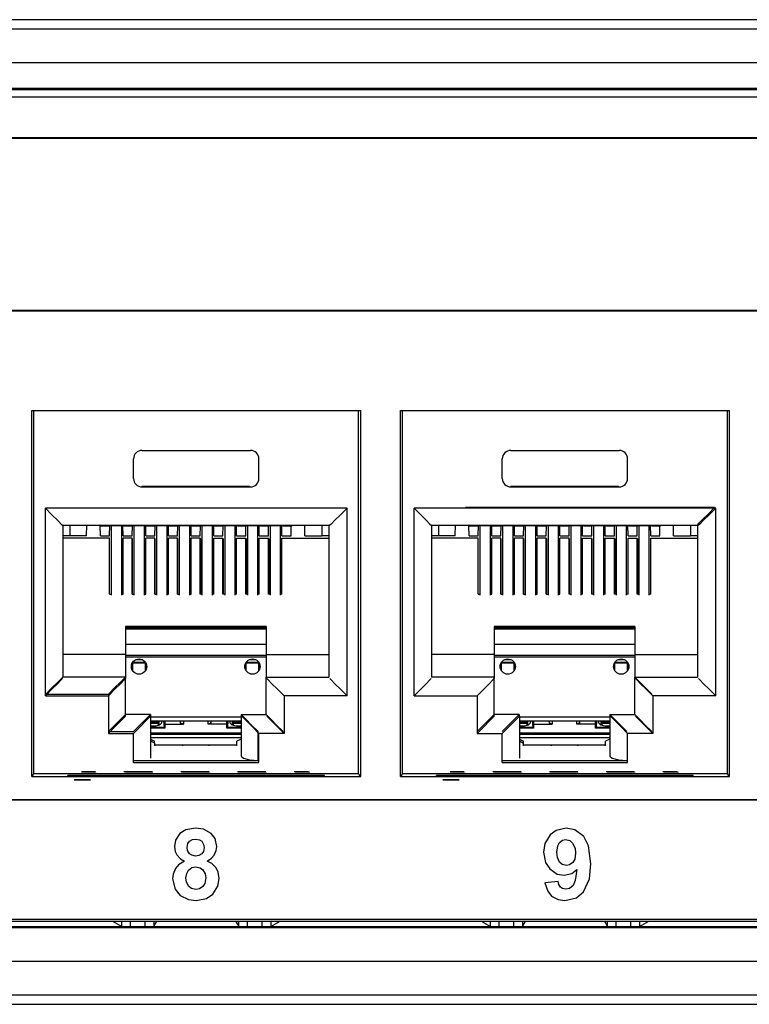
# Paper-space layout 'SH2' of a CAD drawing. Units: inches. Extents: x 6.1 to 25.1, y 9.5 to 15.6.
# Drawn here: x 12.3 to 13.5, y 9.5 to 11.2 of the extents above; entities that cross this region are included whole.
import ezdxf

# ---------------------------------------------------------------- set-up
doc = ezdxf.new("R2010")
doc.units = ezdxf.units.IN
doc.header["$MEASUREMENT"] = 0
doc.layers.add('1', color=7, linetype='CONTINUOUS')

psp = doc.layouts.new('SH2')

# ---------------------------------------------------------------- linework, layer by layer
at = {"layer": '1', "color": 18, "linetype": 'Continuous'}
for p, q in [((23.740244, 11.24507), (7.394286, 11.24507)), ((6.962735, 11.229166), (24.171795, 11.229166)), ((24.155718, 11.169175), (6.978812, 11.169175)), ((23.660849, 11.123695), (7.473682, 11.123695)), ((11.875154, 11.122096), (14.198229, 11.122096)), ((23.647425, 11.108631), (7.485418, 11.108631)), ((11.649419, 11.037411), (15.425111, 11.037411)), ((11.70024, 11.036294), (15.37429, 11.036294)), ((15.425111, 10.731176), (11.649419, 10.731176)), ((15.37429, 10.732293), (11.70024, 10.732293)), ((12.272265, 9.910976), (12.272265, 10.555976)), ((12.272265, 10.555976), (12.852265, 10.555976)), ((12.275957, 9.916262), (12.275957, 10.555976)), ((12.848573, 9.916262), (12.848573, 10.555976)), ((12.852265, 9.910976), (12.852265, 10.555976)), ((12.922265, 9.910976), (12.922265, 10.555976)), ((12.922265, 10.555976), (13.502265, 10.555976)), ((12.925958, 9.916262), (12.925958, 10.555976)), ((13.498573, 9.916262), (13.498573, 10.555976)), ((13.502265, 9.910976), (13.502265, 10.555976)), ((12.46679, 10.485626), (12.657741, 10.485626)), ((13.11679, 10.485626), (13.30774, 10.485626)), ((12.451715, 10.436381), (12.451715, 10.470551)), ((12.672815, 10.436381), (12.672815, 10.470551)), ((13.101715, 10.436381), (13.101715, 10.470551)), ((13.322815, 10.436381), (13.322815, 10.470551)), ((12.466431, 10.4224), (12.656431, 10.4224)), ((12.46679, 10.421306), (12.657741, 10.421306)), ((13.116431, 10.4224), (13.306431, 10.4224)), ((13.11679, 10.421306), (13.30774, 10.421306)), ((12.296443, 10.383727), (12.307981, 10.372189)), ((12.296443, 10.053082), (12.296443, 10.383727)), ((12.828088, 10.383727), (12.296443, 10.383727)), ((12.828088, 10.383727), (12.81655, 10.372189)), ((12.828088, 10.053082), (12.828088, 10.383727)), ((12.946443, 10.383727), (12.95798, 10.372189)), ((12.946443, 10.053082), (12.946443, 10.383727)), ((13.478087, 10.383727), (12.946443, 10.383727)), ((13.475931, 10.385008), (13.036704, 10.385008)), ((13.475931, 10.385008), (13.464451, 10.373528)), ((13.478087, 10.383727), (13.46655, 10.372189)), ((13.478087, 10.053082), (13.478087, 10.383727)), ((12.307981, 10.372189), (12.317762, 10.362408)), ((12.81655, 10.372189), (12.806768, 10.362408)), ((12.95798, 10.372189), (12.967762, 10.362408)), ((13.464451, 10.373528), (13.454718, 10.363794)), ((13.46655, 10.372189), (13.456768, 10.362408)), ((12.317762, 10.362408), (12.324298, 10.355872)), ((12.324298, 10.355872), (12.326592, 10.353577)), ((12.326592, 10.353577), (12.797937, 10.353577)), ((12.326931, 10.353575), (12.326931, 10.086008)), ((12.339186, 10.353577), (12.339186, 10.334862)), ((12.368979, 10.334862), (12.369307, 10.353577)), ((12.394186, 10.352694), (12.39242, 10.353577)), ((12.393431, 10.334862), (12.39311, 10.353231)), ((12.394186, 10.352694), (12.408744, 10.352694)), ((12.408744, 10.352694), (12.409573, 10.353108)), ((12.409429, 10.334862), (12.409747, 10.353108)), ((12.409573, 10.353108), (12.433558, 10.353108)), ((12.41238, 10.353106), (12.41238, 10.230334)), ((12.430381, 10.353106), (12.430381, 10.230334)), ((12.433431, 10.334862), (12.433112, 10.353108)), ((12.434386, 10.352694), (12.433558, 10.353108)), ((12.434386, 10.352694), (12.448944, 10.352694)), ((12.448944, 10.352694), (12.449773, 10.353108)), ((12.449429, 10.334862), (12.449747, 10.353095)), ((12.449773, 10.353108), (12.473758, 10.353108)), ((12.452431, 10.353106), (12.452431, 10.230334)), ((12.470431, 10.353106), (12.470431, 10.230334)), ((12.473431, 10.334862), (12.473112, 10.353108)), ((12.474586, 10.352694), (12.473758, 10.353108)), ((12.474586, 10.352694), (12.489144, 10.352694)), ((12.489144, 10.352694), (12.489973, 10.353108)), ((12.489429, 10.334862), (12.489745, 10.352994)), ((12.489973, 10.353108), (12.513957, 10.353108)), ((12.49238, 10.353106), (12.49238, 10.230334)), ((12.510381, 10.353106), (12.510381, 10.230334)), ((12.513431, 10.334862), (12.513112, 10.353108)), ((12.514787, 10.352694), (12.513957, 10.353108)), ((12.514787, 10.352694), (12.529345, 10.352694)), ((12.529345, 10.352694), (12.530173, 10.353108)), ((12.529428, 10.334862), (12.529743, 10.352894)), ((12.530173, 10.353108), (12.554157, 10.353108)), ((12.532431, 10.353106), (12.532431, 10.230334)), ((12.550431, 10.353106), (12.550431, 10.230334)), ((12.553431, 10.334862), (12.553112, 10.353108)), ((12.554986, 10.352694), (12.554157, 10.353108)), ((12.554986, 10.352694), (12.569544, 10.352694)), ((12.569428, 10.334862), (12.569742, 10.352793)), ((12.569544, 10.352694), (12.570373, 10.353108)), ((12.570373, 10.353108), (12.594357, 10.353108)), ((12.572381, 10.353106), (12.572381, 10.230334)), ((12.590381, 10.353106), (12.590381, 10.230334)), ((12.593431, 10.334862), (12.593112, 10.353108)), ((12.595186, 10.352694), (12.594357, 10.353108)), ((12.595186, 10.352694), (12.609744, 10.352694)), ((12.609428, 10.334862), (12.60974, 10.352694)), ((12.609744, 10.352694), (12.610573, 10.353108)), ((12.610573, 10.353108), (12.634558, 10.353108)), ((12.612431, 10.353106), (12.612431, 10.230334)), ((12.630431, 10.353106), (12.630431, 10.230334)), ((12.63343, 10.334862), (12.633113, 10.353108)), ((12.635386, 10.352694), (12.634558, 10.353108)), ((12.635386, 10.352694), (12.649944, 10.352694)), ((12.649428, 10.334862), (12.64974, 10.352694)), ((12.649944, 10.352694), (12.650773, 10.353108)), ((12.650773, 10.353108), (12.674757, 10.353108)), ((12.652431, 10.353106), (12.652431, 10.230334)), ((12.670431, 10.353106), (12.670431, 10.230334)), ((12.673431, 10.334862), (12.673113, 10.353108)), ((12.675587, 10.352694), (12.674757, 10.353108)), ((12.675587, 10.352694), (12.690145, 10.352694)), ((12.689429, 10.334862), (12.68974, 10.352694)), ((12.690145, 10.352694), (12.690973, 10.353108)), ((12.690973, 10.353108), (12.714957, 10.353108)), ((12.69243, 10.353106), (12.69243, 10.230334)), ((12.710431, 10.353106), (12.710431, 10.230334)), ((12.713431, 10.334862), (12.713113, 10.353108)), ((12.715786, 10.352694), (12.714957, 10.353108)), ((12.715786, 10.352694), (12.730344, 10.352694)), ((12.729429, 10.334862), (12.72974, 10.352694)), ((12.730344, 10.352694), (12.73211, 10.353577)), ((12.753882, 10.334862), (12.753555, 10.353577)), ((12.783676, 10.353577), (12.783676, 10.334862)), ((12.795931, 10.353575), (12.795931, 10.086008)), ((12.800233, 10.355872), (12.797937, 10.353577)), ((12.806768, 10.362408), (12.800233, 10.355872)), ((12.967762, 10.362408), (12.974298, 10.355872)), ((12.974298, 10.355872), (12.976593, 10.353577)), ((12.976593, 10.353577), (13.447938, 10.353577)), ((12.976931, 10.353575), (12.976931, 10.086008)), ((12.989185, 10.353577), (12.989185, 10.334862)), ((13.01898, 10.334862), (13.019306, 10.353577)), ((13.044187, 10.352694), (13.04242, 10.353577)), ((13.043431, 10.334862), (13.04311, 10.353231)), ((13.044187, 10.352694), (13.058744, 10.352694)), ((13.058744, 10.352694), (13.059573, 10.353108)), ((13.059429, 10.334862), (13.059748, 10.353108)), ((13.059573, 10.353108), (13.083557, 10.353108)), ((13.062381, 10.353106), (13.062381, 10.230334)), ((13.08038, 10.353106), (13.08038, 10.230334)), ((13.083431, 10.334862), (13.083113, 10.353108)), ((13.084386, 10.352694), (13.083557, 10.353108)), ((13.084386, 10.352694), (13.098944, 10.352694)), ((13.098944, 10.352694), (13.099773, 10.353108)), ((13.099429, 10.334862), (13.099747, 10.353095)), ((13.099773, 10.353108), (13.123757, 10.353108)), ((13.102431, 10.353106), (13.102431, 10.230334)), ((13.120431, 10.353106), (13.120431, 10.230334)), ((13.123431, 10.334862), (13.123113, 10.353108)), ((13.124586, 10.352694), (13.123757, 10.353108)), ((13.124586, 10.352694), (13.139144, 10.352694)), ((13.139144, 10.352694), (13.139973, 10.353108)), ((13.139429, 10.334862), (13.139746, 10.352994)), ((13.139973, 10.353108), (13.163958, 10.353108)), ((13.142381, 10.353106), (13.142381, 10.230334)), ((13.16038, 10.353106), (13.16038, 10.230334)), ((13.163431, 10.334862), (13.163113, 10.353108)), ((13.164786, 10.352694), (13.163958, 10.353108)), ((13.164786, 10.352694), (13.179344, 10.352694)), ((13.179344, 10.352694), (13.180173, 10.353108)), ((13.179429, 10.334862), (13.179744, 10.352894)), ((13.180173, 10.353108), (13.204158, 10.353108)), ((13.182431, 10.353106), (13.182431, 10.230334)), ((13.200431, 10.353106), (13.200431, 10.230334)), ((13.203431, 10.334862), (13.203113, 10.353108)), ((13.204987, 10.352694), (13.204158, 10.353108)), ((13.204987, 10.352694), (13.219544, 10.352694)), ((13.219429, 10.334862), (13.219742, 10.352793)), ((13.219544, 10.352694), (13.220373, 10.353108)), ((13.220373, 10.353108), (13.244357, 10.353108)), ((13.222381, 10.353106), (13.222381, 10.230334)), ((13.24038, 10.353106), (13.24038, 10.230334)), ((13.243431, 10.334862), (13.243113, 10.353108)), ((13.245186, 10.352694), (13.244357, 10.353108)), ((13.245186, 10.352694), (13.259744, 10.352694)), ((13.259429, 10.334862), (13.25974, 10.352694)), ((13.259744, 10.352694), (13.260573, 10.353108)), ((13.260573, 10.353108), (13.284557, 10.353108)), ((13.262431, 10.353106), (13.262431, 10.230334)), ((13.280431, 10.353106), (13.280431, 10.230334)), ((13.283431, 10.334862), (13.283113, 10.353108)), ((13.285386, 10.352694), (13.284557, 10.353108)), ((13.285386, 10.352694), (13.299944, 10.352694)), ((13.299429, 10.334862), (13.29974, 10.352694)), ((13.299944, 10.352694), (13.300773, 10.353108)), ((13.300773, 10.353108), (13.324758, 10.353108)), ((13.302431, 10.353106), (13.302431, 10.230334)), ((13.320431, 10.353106), (13.320431, 10.230334)), ((13.323431, 10.334862), (13.323112, 10.353108)), ((13.325586, 10.352694), (13.324758, 10.353108)), ((13.325586, 10.352694), (13.340144, 10.352694)), ((13.339429, 10.334862), (13.33974, 10.352694)), ((13.340144, 10.352694), (13.340973, 10.353108)), ((13.340973, 10.353108), (13.364958, 10.353108)), ((13.342431, 10.353106), (13.342431, 10.230334)), ((13.360431, 10.353106), (13.360431, 10.230334)), ((13.363431, 10.334862), (13.363112, 10.353108)), ((13.365787, 10.352694), (13.364958, 10.353108)), ((13.365787, 10.352694), (13.380344, 10.352694)), ((13.379429, 10.334862), (13.37974, 10.352694)), ((13.380344, 10.352694), (13.382111, 10.353577)), ((13.403882, 10.334862), (13.403556, 10.353577)), ((13.433677, 10.353577), (13.433677, 10.334862)), ((13.448215, 10.357291), (13.44593, 10.355008)), ((13.44593, 10.353575), (13.44593, 10.086008)), ((13.450233, 10.355872), (13.447938, 10.353577)), ((13.454718, 10.363794), (13.448215, 10.357291)), ((13.456768, 10.362408), (13.450233, 10.355872)), ((12.339186, 10.334862), (12.326931, 10.334862)), ((12.409431, 10.331103), (12.326931, 10.331103)), ((12.368979, 10.334862), (12.339186, 10.334862)), ((12.393431, 10.334862), (12.409429, 10.334862)), ((12.409431, 10.232376), (12.409431, 10.331103)), ((12.409505, 10.329553), (12.409431, 10.329553)), ((12.409505, 10.232377), (12.409505, 10.329553)), ((12.433431, 10.334862), (12.449429, 10.334862)), ((12.433431, 10.232376), (12.433431, 10.331103)), ((12.449431, 10.331103), (12.433431, 10.331103)), ((12.449705, 10.329553), (12.44943, 10.329553)), ((12.449431, 10.232376), (12.449431, 10.331103)), ((12.449705, 10.232377), (12.449705, 10.329553)), ((12.473431, 10.334862), (12.489429, 10.334862)), ((12.473431, 10.232376), (12.473431, 10.331103)), ((12.489431, 10.331103), (12.473431, 10.331103)), ((12.489905, 10.329553), (12.48943, 10.329553)), ((12.489431, 10.232376), (12.489431, 10.331103)), ((12.489905, 10.232377), (12.489905, 10.329553)), ((12.513431, 10.334862), (12.529428, 10.334862)), ((12.513431, 10.232376), (12.513431, 10.331103)), ((12.529431, 10.331103), (12.513431, 10.331103)), ((12.530106, 10.329553), (12.52943, 10.329553)), ((12.529431, 10.232376), (12.529431, 10.331103)), ((12.530106, 10.232377), (12.530106, 10.329553)), ((12.553431, 10.334862), (12.569428, 10.334862)), ((12.553431, 10.232376), (12.553431, 10.331103)), ((12.569431, 10.331103), (12.553431, 10.331103)), ((12.569431, 10.232376), (12.569431, 10.331103)), ((12.570305, 10.329553), (12.569431, 10.329553)), ((12.570305, 10.232377), (12.570305, 10.329553)), ((12.593431, 10.334862), (12.609428, 10.334862)), ((12.593431, 10.331103), (12.609431, 10.331103)), ((12.593431, 10.232376), (12.593431, 10.331103)), ((12.609431, 10.232376), (12.609431, 10.331103)), ((12.609431, 10.329553), (12.610505, 10.329553)), ((12.610505, 10.232377), (12.610505, 10.329553)), ((12.63343, 10.334862), (12.649428, 10.334862)), ((12.63343, 10.331103), (12.649431, 10.331103)), ((12.63343, 10.232376), (12.63343, 10.331103)), ((12.649431, 10.232376), (12.649431, 10.331103)), ((12.649431, 10.329553), (12.650705, 10.329553)), ((12.650705, 10.232377), (12.650705, 10.329553)), ((12.673431, 10.334862), (12.689429, 10.334862)), ((12.673431, 10.331103), (12.689431, 10.331103)), ((12.673431, 10.232376), (12.673431, 10.331103)), ((12.689431, 10.232376), (12.689431, 10.331103)), ((12.689431, 10.329553), (12.690906, 10.329553)), ((12.690906, 10.232377), (12.690906, 10.329553)), ((12.713431, 10.334862), (12.729429, 10.334862)), ((12.713431, 10.331103), (12.795931, 10.331103)), ((12.713431, 10.232376), (12.713431, 10.331103)), ((12.753882, 10.334862), (12.783676, 10.334862)), ((12.795931, 10.334862), (12.783676, 10.334862)), ((13.059431, 10.331103), (12.976931, 10.331103)), ((12.989185, 10.334862), (12.976932, 10.334862)), ((13.01898, 10.334862), (12.989185, 10.334862)), ((13.043431, 10.334862), (13.059429, 10.334862)), ((13.059505, 10.329553), (13.05943, 10.329553)), ((13.059431, 10.232376), (13.059431, 10.331103)), ((13.059505, 10.232377), (13.059505, 10.329553)), ((13.083431, 10.334862), (13.099429, 10.334862)), ((13.083431, 10.232376), (13.083431, 10.331103)), ((13.099431, 10.331103), (13.083431, 10.331103)), ((13.099431, 10.232376), (13.099431, 10.331103)), ((13.099705, 10.329553), (13.099431, 10.329553)), ((13.099705, 10.232377), (13.099705, 10.329553)), ((13.123431, 10.334862), (13.139429, 10.334862)), ((13.123431, 10.232376), (13.123431, 10.331103)), ((13.139431, 10.331103), (13.123431, 10.331103)), ((13.139431, 10.232376), (13.139431, 10.331103)), ((13.139905, 10.329553), (13.139431, 10.329553)), ((13.139905, 10.232377), (13.139905, 10.329553)), ((13.163431, 10.334862), (13.179429, 10.334862)), ((13.163431, 10.232376), (13.163431, 10.331103)), ((13.179431, 10.331103), (13.163431, 10.331103)), ((13.179431, 10.232376), (13.179431, 10.331103)), ((13.180105, 10.329553), (13.179431, 10.329553)), ((13.180105, 10.232377), (13.180105, 10.329553)), ((13.203431, 10.334862), (13.219429, 10.334862)), ((13.203431, 10.232376), (13.203431, 10.331103)), ((13.219431, 10.331103), (13.203431, 10.331103)), ((13.219431, 10.232376), (13.219431, 10.331103)), ((13.220305, 10.329553), (13.219431, 10.329553)), ((13.220305, 10.232377), (13.220305, 10.329553)), ((13.243431, 10.334862), (13.259429, 10.334862)), ((13.243431, 10.331103), (13.259431, 10.331103)), ((13.243431, 10.232376), (13.243431, 10.331103)), ((13.259431, 10.232376), (13.259431, 10.331103)), ((13.259431, 10.329553), (13.260505, 10.329553)), ((13.260505, 10.232377), (13.260505, 10.329553)), ((13.283431, 10.334862), (13.299429, 10.334862)), ((13.283431, 10.331103), (13.299431, 10.331103)), ((13.283431, 10.232376), (13.283431, 10.331103)), ((13.299431, 10.232376), (13.299431, 10.331103)), ((13.299431, 10.329553), (13.300705, 10.329553)), ((13.300705, 10.232377), (13.300705, 10.329553)), ((13.323431, 10.334862), (13.339429, 10.334862)), ((13.323431, 10.331103), (13.339431, 10.331103)), ((13.323431, 10.232376), (13.323431, 10.331103)), ((13.339431, 10.232376), (13.339431, 10.331103)), ((13.339431, 10.329553), (13.340905, 10.329553)), ((13.340905, 10.232377), (13.340905, 10.329553)), ((13.363431, 10.334862), (13.379429, 10.334862)), ((13.363431, 10.331103), (13.44593, 10.331103)), ((13.363431, 10.232376), (13.363431, 10.331103)), ((13.403882, 10.334862), (13.433677, 10.334862)), ((13.44593, 10.334862), (13.433677, 10.334862)), ((12.409431, 10.232376), (12.412381, 10.232376)), ((12.43038, 10.232376), (12.433431, 10.232376)), ((12.449431, 10.232376), (12.452431, 10.232376)), ((12.47043, 10.232376), (12.473431, 10.232376)), ((12.489431, 10.232376), (12.492381, 10.232376)), ((12.510381, 10.232376), (12.513431, 10.232376)), ((12.529431, 10.232376), (12.532431, 10.232376)), ((12.55043, 10.232376), (12.553431, 10.232376)), ((12.572381, 10.232376), (12.569431, 10.232376)), ((12.593431, 10.232376), (12.590381, 10.232376)), ((12.612432, 10.232376), (12.609431, 10.232376)), ((12.63343, 10.232376), (12.630431, 10.232376)), ((12.652431, 10.232376), (12.649431, 10.232376)), ((12.673431, 10.232376), (12.670431, 10.232376)), ((12.692431, 10.232376), (12.689431, 10.232376)), ((12.713431, 10.232376), (12.710431, 10.232376)), ((13.059431, 10.232376), (13.062381, 10.232376)), ((13.08038, 10.232376), (13.083431, 10.232376)), ((13.099431, 10.232376), (13.102431, 10.232376)), ((13.120431, 10.232376), (13.123431, 10.232376)), ((13.139431, 10.232376), (13.142381, 10.232376)), ((13.16038, 10.232376), (13.163431, 10.232376)), ((13.179431, 10.232376), (13.182431, 10.232376)), ((13.200431, 10.232376), (13.203431, 10.232376)), ((13.222381, 10.232376), (13.219431, 10.232376)), ((13.243431, 10.232376), (13.24038, 10.232376)), ((13.262431, 10.232376), (13.259431, 10.232376)), ((13.283431, 10.232376), (13.280431, 10.232376)), ((13.302431, 10.232376), (13.299431, 10.232376)), ((13.323431, 10.232376), (13.320431, 10.232376)), ((13.342431, 10.232376), (13.339431, 10.232376)), ((13.363431, 10.232376), (13.360431, 10.232376)), ((12.437431, 10.175255), (12.437431, 10.126008)), ((12.685431, 10.175255), (12.437431, 10.175255)), ((12.685431, 10.175255), (12.685431, 10.126008)), ((13.087431, 10.175255), (13.087431, 10.126008)), ((13.335431, 10.175255), (13.087431, 10.175255)), ((13.335431, 10.175255), (13.335431, 10.126008)), ((12.437645, 10.172925), (12.437645, 10.123432)), ((12.685429, 10.172925), (12.437645, 10.172925)), ((12.437645, 10.170937), (12.685429, 10.170937)), ((13.087646, 10.172925), (13.087646, 10.123432)), ((13.335428, 10.172925), (13.087646, 10.172925)), ((13.087646, 10.170937), (13.335428, 10.170937)), ((12.685431, 10.143391), (12.437648, 10.143391)), ((13.335431, 10.143391), (13.087648, 10.143391)), ((12.437431, 10.126008), (12.326931, 10.126008)), ((12.437645, 10.123432), (12.43743, 10.123432)), ((12.437431, 10.126008), (12.437431, 10.086008)), ((12.437645, 10.123432), (12.437645, 10.083232)), ((12.437645, 10.121897), (12.685429, 10.121897)), ((12.437648, 10.124481), (12.685431, 10.124481)), ((12.685431, 10.126008), (12.795931, 10.126008)), ((12.685431, 10.126008), (12.685431, 10.086008)), ((13.087431, 10.126008), (12.976931, 10.126008)), ((13.087646, 10.123432), (13.08743, 10.123432)), ((13.087431, 10.126008), (13.087431, 10.086008)), ((13.087646, 10.123432), (13.087646, 10.083232)), ((13.087646, 10.121897), (13.335428, 10.121897)), ((13.087648, 10.124481), (13.335431, 10.124481)), ((13.335431, 10.126008), (13.44593, 10.126008)), ((13.335431, 10.126008), (13.335431, 10.086008)), ((12.449431, 10.110757), (12.449431, 10.098389)), ((12.449718, 10.111285), (12.450228, 10.110776)), ((12.472855, 10.111766), (12.450007, 10.111766)), ((12.472634, 10.110776), (12.450228, 10.110776)), ((12.45027, 10.096977), (12.450228, 10.110776)), ((12.455636, 10.116765), (12.467226, 10.116765)), ((12.472591, 10.096977), (12.472634, 10.110776)), ((12.473144, 10.111285), (12.472634, 10.110776)), ((12.473431, 10.098389), (12.473431, 10.110757)), ((12.649431, 10.110757), (12.649431, 10.098389)), ((12.649718, 10.111285), (12.650228, 10.110776)), ((12.672854, 10.111766), (12.650007, 10.111766)), ((12.65027, 10.096977), (12.650228, 10.110776)), ((12.672634, 10.110776), (12.650228, 10.110776)), ((12.655636, 10.116765), (12.667226, 10.116765)), ((12.672592, 10.096977), (12.672634, 10.110776)), ((12.673143, 10.111285), (12.672634, 10.110776)), ((12.673431, 10.098389), (12.673431, 10.110757)), ((13.099431, 10.110757), (13.099431, 10.098389)), ((13.099718, 10.111285), (13.100227, 10.110776)), ((13.122854, 10.111766), (13.100007, 10.111766)), ((13.122634, 10.110776), (13.100227, 10.110776)), ((13.10027, 10.096977), (13.100227, 10.110776)), ((13.105637, 10.116765), (13.117226, 10.116765)), ((13.122592, 10.096977), (13.122634, 10.110776)), ((13.123144, 10.111285), (13.122634, 10.110776)), ((13.123431, 10.098389), (13.123431, 10.110757)), ((13.299431, 10.110757), (13.299431, 10.098389)), ((13.299718, 10.111285), (13.300227, 10.110776)), ((13.322855, 10.111766), (13.300007, 10.111766)), ((13.30027, 10.096977), (13.300227, 10.110776)), ((13.322635, 10.110776), (13.300227, 10.110776)), ((13.305636, 10.116765), (13.317225, 10.116765)), ((13.322592, 10.096977), (13.322635, 10.110776)), ((13.323144, 10.111285), (13.322635, 10.110776)), ((13.323431, 10.098389), (13.323431, 10.110757)), ((12.317762, 10.074401), (12.307981, 10.06462)), ((12.318144, 10.077221), (12.308412, 10.067489)), ((12.324298, 10.080936), (12.317762, 10.074401)), ((12.324647, 10.083724), (12.318144, 10.077221)), ((12.326592, 10.083232), (12.324298, 10.080936)), ((12.326931, 10.086008), (12.324647, 10.083724)), ((12.437431, 10.086008), (12.326931, 10.086008)), ((12.428644, 10.077221), (12.418911, 10.067489)), ((12.428815, 10.074401), (12.419033, 10.06462)), ((12.435147, 10.083724), (12.428644, 10.077221)), ((12.43535, 10.080936), (12.428815, 10.074401)), ((12.437431, 10.086008), (12.435147, 10.083724)), ((12.437645, 10.083232), (12.43535, 10.080936)), ((12.437431, 10.083232), (12.437431, 10.086008)), ((12.437645, 10.016902), (12.437645, 10.083232)), ((12.685431, 10.086008), (12.795931, 10.086008)), ((12.685431, 10.020008), (12.685431, 10.086008)), ((12.686885, 10.083232), (12.68918, 10.080936)), ((12.68918, 10.080936), (12.695716, 10.074401)), ((12.695716, 10.074401), (12.705498, 10.06462)), ((12.797937, 10.083232), (12.800233, 10.080936)), ((12.800233, 10.080936), (12.806768, 10.074401)), ((12.806768, 10.074401), (12.81655, 10.06462)), ((12.967762, 10.074401), (12.95798, 10.06462)), ((12.974298, 10.080936), (12.967762, 10.074401)), ((12.976593, 10.083232), (12.974298, 10.080936)), ((13.087431, 10.086008), (12.976931, 10.086008)), ((13.078815, 10.074401), (13.069033, 10.06462)), ((13.08535, 10.080936), (13.078815, 10.074401)), ((13.087646, 10.083232), (13.08535, 10.080936)), ((13.087431, 10.083232), (13.087431, 10.086008)), ((13.087646, 10.016902), (13.087646, 10.083232)), ((13.335431, 10.086008), (13.44593, 10.086008)), ((13.335431, 10.086008), (13.337714, 10.083724)), ((13.335431, 10.020008), (13.335431, 10.086008)), ((13.336885, 10.083232), (13.33918, 10.080936)), ((13.337714, 10.083724), (13.344217, 10.077221)), ((13.33918, 10.080936), (13.345716, 10.074401)), ((13.344217, 10.077221), (13.353951, 10.067489)), ((13.345716, 10.074401), (13.355497, 10.06462)), ((13.447938, 10.083232), (13.450233, 10.080936)), ((13.450233, 10.080936), (13.456768, 10.074401)), ((13.456768, 10.074401), (13.46655, 10.06462)), ((12.307981, 10.06462), (12.296443, 10.053082)), ((12.296443, 10.053082), (12.407495, 10.053082)), ((12.308412, 10.067489), (12.296931, 10.056008)), ((12.296931, 10.056008), (12.407431, 10.056008)), ((12.418911, 10.067489), (12.407431, 10.056008)), ((12.407431, 10.056008), (12.407431, 9.990008)), ((12.419033, 10.06462), (12.407495, 10.053082)), ((12.407495, 10.053082), (12.407495, 9.986752)), ((12.705498, 10.06462), (12.717035, 10.053082)), ((12.828088, 10.053082), (12.717035, 10.053082)), ((12.717035, 10.053082), (12.717035, 9.986752)), ((12.81655, 10.06462), (12.828088, 10.053082)), ((12.95798, 10.06462), (12.946443, 10.053082)), ((12.946443, 10.053082), (13.057495, 10.053082)), ((13.069033, 10.06462), (13.057495, 10.053082)), ((13.057495, 10.053082), (13.057495, 9.986752)), ((13.353951, 10.067489), (13.365431, 10.056008)), ((13.355497, 10.06462), (13.367035, 10.053082)), ((13.478087, 10.053082), (13.367035, 10.053082)), ((13.367035, 10.053082), (13.367035, 9.986752)), ((13.46655, 10.06462), (13.478087, 10.053082)), ((12.428644, 10.011221), (12.435147, 10.017724)), ((12.435147, 10.017724), (12.437431, 10.020008)), ((12.43535, 10.014606), (12.437645, 10.016902)), ((12.481431, 10.020008), (12.437646, 10.020008)), ((12.472644, 10.011221), (12.479147, 10.017724)), ((12.479147, 10.017724), (12.481431, 10.020008)), ((12.47957, 10.014606), (12.481865, 10.016902)), ((12.481431, 10.020008), (12.481431, 10.016902)), ((12.481865, 10.016902), (12.481865, 9.943316)), ((12.641431, 10.020008), (12.641431, 9.946788)), ((12.641431, 10.020008), (12.685431, 10.020008)), ((12.643715, 10.017724), (12.641431, 10.020008)), ((12.64496, 10.014606), (12.642665, 10.016902)), ((12.650218, 10.011221), (12.643715, 10.017724)), ((12.687715, 10.017724), (12.685431, 10.020008)), ((12.68918, 10.014606), (12.686885, 10.016902)), ((12.694218, 10.011221), (12.687715, 10.017724)), ((13.078644, 10.011221), (13.085147, 10.017724)), ((13.085147, 10.017724), (13.087431, 10.020008)), ((13.08535, 10.014606), (13.087646, 10.016902)), ((13.131431, 10.020008), (13.087646, 10.020008)), ((13.122644, 10.011221), (13.129148, 10.017724)), ((13.129148, 10.017724), (13.131431, 10.020008)), ((13.12957, 10.014606), (13.131866, 10.016902)), ((13.131431, 10.020008), (13.131431, 10.016902)), ((13.131866, 10.016902), (13.131866, 9.943316)), ((13.291431, 10.020008), (13.291431, 9.946788)), ((13.291431, 10.020008), (13.335431, 10.020008)), ((13.293715, 10.017724), (13.291431, 10.020008)), ((13.29496, 10.014606), (13.292665, 10.016902)), ((13.300218, 10.011221), (13.293715, 10.017724)), ((13.337714, 10.017724), (13.335431, 10.020008)), ((13.33918, 10.014606), (13.336885, 10.016902)), ((13.344217, 10.011221), (13.337714, 10.017724)), ((12.407431, 9.990008), (12.418911, 10.001489)), ((12.418911, 10.001489), (12.428644, 10.011221)), ((12.419033, 9.99829), (12.428815, 10.008071)), ((12.428815, 10.008071), (12.43535, 10.014606)), ((12.451431, 9.990008), (12.462912, 10.001489)), ((12.462912, 10.001489), (12.472644, 10.011221)), ((12.463253, 9.99829), (12.473035, 10.008071)), ((12.473035, 10.008071), (12.47957, 10.014606)), ((12.481865, 10.007141), (12.496409, 10.007141)), ((12.495656, 10.004128), (12.481865, 10.004128)), ((12.481865, 10.000015), (12.490815, 9.999995)), ((12.481868, 10.008902), (12.641423, 10.008902)), ((12.641423, 10.015198), (12.481874, 10.015198)), ((12.490815, 9.999995), (12.498095, 10.001758)), ((12.495594, 10.00087), (12.495656, 10.004128)), ((12.495656, 10.004128), (12.496409, 10.007141)), ((12.496409, 10.007141), (12.496455, 10.008902)), ((12.496493, 10.008901), (12.496493, 10.001139)), ((12.498095, 10.001758), (12.500931, 10.004631)), ((12.50104, 10.008902), (12.500931, 10.004631)), ((12.504707, 10.008902), (12.505622, 9.997079)), ((12.505622, 10.008902), (12.505622, 9.997079)), ((12.506791, 10.008902), (12.506931, 10.00306)), ((12.506931, 10.00306), (12.506931, 9.99577)), ((12.506931, 10.00306), (12.539747, 10.00306)), ((12.534748, 10.004848), (12.534554, 10.008902)), ((12.534748, 10.004848), (12.534748, 10.008902)), ((12.539747, 10.00306), (12.534748, 10.004848)), ((12.539747, 10.008902), (12.539747, 10.00306)), ((12.583115, 10.00306), (12.583115, 10.008902)), ((12.588114, 10.004848), (12.583115, 10.00306)), ((12.615931, 10.00306), (12.583115, 10.00306)), ((12.588114, 10.004848), (12.588307, 10.008902)), ((12.588114, 10.008902), (12.588114, 10.004848)), ((12.615931, 10.00306), (12.616071, 10.008902)), ((12.615931, 9.99577), (12.615931, 10.00306)), ((12.61724, 9.997079), (12.61724, 10.008902)), ((12.618155, 10.008902), (12.61724, 9.997079)), ((12.621931, 10.004631), (12.621821, 10.008902)), ((12.621931, 10.004631), (12.625134, 10.001597)), ((12.625134, 10.001597), (12.633204, 9.999888)), ((12.626369, 10.001139), (12.626369, 10.008901)), ((12.626407, 10.008902), (12.626452, 10.007141)), ((12.627206, 10.004128), (12.626452, 10.007141)), ((12.626452, 10.007141), (12.641431, 10.007141)), ((12.641431, 10.004128), (12.627206, 10.004128)), ((12.627206, 10.004128), (12.627268, 10.00087)), ((12.633204, 9.999888), (12.642665, 10.000242)), ((12.651496, 10.008071), (12.64496, 10.014606)), ((12.65995, 10.001489), (12.650218, 10.011221)), ((12.661277, 9.99829), (12.651496, 10.008071)), ((12.671431, 9.990008), (12.65995, 10.001489)), ((12.695716, 10.008071), (12.68918, 10.014606)), ((12.703951, 10.001489), (12.694218, 10.011221)), ((12.705498, 9.99829), (12.695716, 10.008071)), ((12.715431, 9.990008), (12.703951, 10.001489)), ((13.057431, 9.990008), (13.068912, 10.001489)), ((13.068912, 10.001489), (13.078644, 10.011221)), ((13.069033, 9.99829), (13.078815, 10.008071)), ((13.078815, 10.008071), (13.08535, 10.014606)), ((13.101431, 9.990008), (13.112911, 10.001489)), ((13.112911, 10.001489), (13.122644, 10.011221)), ((13.113253, 9.99829), (13.123034, 10.008071)), ((13.123034, 10.008071), (13.12957, 10.014606)), ((13.131866, 10.007141), (13.146409, 10.007141)), ((13.145656, 10.004128), (13.131866, 10.004128)), ((13.131866, 10.000015), (13.140815, 9.999995)), ((13.131868, 10.008902), (13.291423, 10.008902)), ((13.291424, 10.015198), (13.131873, 10.015198)), ((13.140815, 9.999995), (13.148094, 10.001758)), ((13.145595, 10.00087), (13.145656, 10.004128)), ((13.145656, 10.004128), (13.146409, 10.007141)), ((13.146409, 10.007141), (13.146456, 10.008902)), ((13.146493, 10.008901), (13.146493, 10.001139)), ((13.148094, 10.001758), (13.15093, 10.004631)), ((13.15104, 10.008902), (13.15093, 10.004631)), ((13.154707, 10.008902), (13.155622, 9.997079)), ((13.155622, 10.008902), (13.155622, 9.997079)), ((13.156791, 10.008902), (13.156931, 10.00306)), ((13.156931, 10.00306), (13.156931, 9.99577)), ((13.156931, 10.00306), (13.189748, 10.00306)), ((13.184749, 10.004848), (13.184554, 10.008902)), ((13.184749, 10.004848), (13.184749, 10.008902)), ((13.189748, 10.00306), (13.184749, 10.004848)), ((13.189748, 10.008902), (13.189748, 10.00306)), ((13.233114, 10.00306), (13.233114, 10.008902)), ((13.238113, 10.004848), (13.233114, 10.00306)), ((13.265931, 10.00306), (13.233114, 10.00306)), ((13.238113, 10.004848), (13.238308, 10.008902)), ((13.238113, 10.008902), (13.238113, 10.004848)), ((13.265931, 10.00306), (13.266071, 10.008902)), ((13.265931, 9.99577), (13.265931, 10.00306)), ((13.26724, 9.997079), (13.26724, 10.008902)), ((13.268154, 10.008902), (13.26724, 9.997079)), ((13.271932, 10.004631), (13.271821, 10.008902)), ((13.271932, 10.004631), (13.275134, 10.001597)), ((13.275134, 10.001597), (13.283204, 9.999888)), ((13.276369, 10.001139), (13.276369, 10.008901)), ((13.276406, 10.008902), (13.276453, 10.007141)), ((13.277206, 10.004128), (13.276453, 10.007141)), ((13.276453, 10.007141), (13.29143, 10.007141)), ((13.29143, 10.004128), (13.277206, 10.004128)), ((13.277206, 10.004128), (13.277267, 10.00087)), ((13.283204, 9.999888), (13.292665, 10.000242)), ((13.301496, 10.008071), (13.29496, 10.014606)), ((13.309951, 10.001489), (13.300218, 10.011221)), ((13.311277, 9.99829), (13.301496, 10.008071)), ((13.321431, 9.990008), (13.309951, 10.001489)), ((13.345716, 10.008071), (13.33918, 10.014606)), ((13.353951, 10.001489), (13.344217, 10.011221)), ((13.355497, 9.99829), (13.345716, 10.008071)), ((13.365431, 9.990008), (13.353951, 10.001489)), ((12.407431, 9.990008), (12.451431, 9.990008)), ((12.407495, 9.986752), (12.419033, 9.99829)), ((12.407495, 9.986752), (12.451715, 9.986752)), ((12.451715, 9.986752), (12.463253, 9.99829)), ((12.451715, 9.935237), (12.451715, 9.986752)), ((12.505622, 9.997079), (12.481865, 9.997079)), ((12.506931, 9.99577), (12.481865, 9.99577)), ((12.48187, 9.987536), (12.641426, 9.987536)), ((12.481871, 9.985623), (12.641427, 9.985623)), ((12.505622, 9.997079), (12.506931, 9.99577)), ((12.61724, 9.997079), (12.615931, 9.99577)), ((12.641431, 9.99577), (12.615931, 9.99577)), ((12.641431, 9.997079), (12.61724, 9.997079)), ((12.672815, 9.986752), (12.661277, 9.99829)), ((12.671431, 9.938749), (12.671431, 9.990008)), ((12.717035, 9.986752), (12.672815, 9.986752)), ((12.672815, 9.935237), (12.672815, 9.986752)), ((12.717035, 9.986752), (12.705498, 9.99829)), ((13.057495, 9.986752), (13.069033, 9.99829)), ((13.057495, 9.986752), (13.101715, 9.986752)), ((13.101715, 9.986752), (13.113253, 9.99829)), ((13.101715, 9.935237), (13.101715, 9.986752)), ((13.155622, 9.997079), (13.131866, 9.997079)), ((13.156931, 9.99577), (13.131866, 9.99577)), ((13.131869, 9.987536), (13.291427, 9.987536)), ((13.13187, 9.985623), (13.291428, 9.985623)), ((13.155622, 9.997079), (13.156931, 9.99577)), ((13.26724, 9.997079), (13.265931, 9.99577)), ((13.29143, 9.99577), (13.265931, 9.99577)), ((13.29143, 9.997079), (13.26724, 9.997079)), ((13.322815, 9.986752), (13.311277, 9.99829)), ((13.367035, 9.986752), (13.322815, 9.986752)), ((13.322815, 9.935237), (13.322815, 9.986752)), ((13.367035, 9.986752), (13.355497, 9.99829)), ((12.481865, 9.976616), (12.488955, 9.973072)), ((12.481865, 9.973512), (12.489426, 9.969731)), ((12.64143, 9.978624), (12.481869, 9.978624)), ((12.488955, 9.969967), (12.488955, 9.973072)), ((12.489426, 9.965008), (12.489426, 9.969731)), ((12.633904, 9.965813), (12.489427, 9.965813)), ((12.538542, 9.965007), (12.538569, 9.965813)), ((12.584292, 9.965813), (12.58432, 9.965007)), ((12.641431, 9.976833), (12.633908, 9.973072)), ((12.633908, 9.965008), (12.633908, 9.973072)), ((13.131866, 9.976616), (13.138954, 9.973072)), ((13.131866, 9.973512), (13.139426, 9.969731)), ((13.29143, 9.978624), (13.131869, 9.978624)), ((13.138954, 9.969967), (13.138954, 9.973072)), ((13.139426, 9.965008), (13.139426, 9.969731)), ((13.283904, 9.965813), (13.139426, 9.965813)), ((13.188541, 9.965007), (13.188569, 9.965813)), ((13.234292, 9.965813), (13.234321, 9.965007)), ((13.291431, 9.976833), (13.283908, 9.973072)), ((13.283908, 9.965008), (13.283908, 9.973072)), ((12.451431, 9.938749), (12.671431, 9.938749)), ((12.451715, 9.935237), (12.672815, 9.935237)), ((12.641431, 9.946788), (12.645451, 9.942768)), ((12.645451, 9.942768), (12.656431, 9.939826)), ((12.656431, 9.939826), (12.671431, 9.938749)), ((13.101431, 9.938749), (13.321431, 9.938749)), ((13.101715, 9.935237), (13.322815, 9.935237)), ((13.291431, 9.946788), (13.29545, 9.942768)), ((13.29545, 9.942768), (13.306431, 9.939826)), ((13.306431, 9.939826), (13.321431, 9.938749)), ((12.273314, 9.910976), (12.275957, 9.916262)), ((12.275957, 9.916262), (12.848573, 9.916262)), ((12.336129, 9.910975), (12.336073, 9.912562)), ((12.788457, 9.912562), (12.336073, 9.912562)), ((12.384878, 9.919152), (12.359868, 9.919152)), ((12.361351, 9.919152), (12.361351, 9.91841)), ((12.361351, 9.916927), (12.361351, 9.916185)), ((12.386361, 9.916185), (12.361351, 9.916185)), ((12.484918, 9.919152), (12.434898, 9.919152)), ((12.486402, 9.916185), (12.436381, 9.916185)), ((12.584958, 9.919152), (12.534938, 9.919152)), ((12.586441, 9.916185), (12.536421, 9.916185)), ((12.684998, 9.919152), (12.634977, 9.919152)), ((12.686481, 9.916185), (12.63646, 9.916185)), ((12.760027, 9.919152), (12.735017, 9.919152)), ((12.761511, 9.916185), (12.736501, 9.916185)), ((12.761511, 9.919152), (12.761511, 9.91841)), ((12.761511, 9.916927), (12.761511, 9.916185)), ((12.788402, 9.910975), (12.788457, 9.912562)), ((12.851215, 9.910976), (12.848573, 9.916262)), ((12.923315, 9.910976), (12.925958, 9.916262)), ((12.925958, 9.916262), (13.498573, 9.916262)), ((12.986129, 9.910975), (12.986073, 9.912562)), ((13.438457, 9.912562), (12.986073, 9.912562)), ((13.034878, 9.919152), (13.009869, 9.919152)), ((13.011352, 9.919152), (13.011352, 9.91841)), ((13.011352, 9.916927), (13.011352, 9.916185)), ((13.036362, 9.916185), (13.011352, 9.916185)), ((13.134918, 9.919152), (13.084898, 9.919152)), ((13.136401, 9.916185), (13.086381, 9.916185)), ((13.234958, 9.919152), (13.184937, 9.919152)), ((13.236441, 9.916185), (13.186421, 9.916185)), ((13.334997, 9.919152), (13.284978, 9.919152)), ((13.336481, 9.916185), (13.286461, 9.916185)), ((13.410028, 9.919152), (13.385017, 9.919152)), ((13.41151, 9.916185), (13.3865, 9.916185)), ((13.41151, 9.919152), (13.41151, 9.91841)), ((13.41151, 9.916927), (13.41151, 9.916185)), ((13.438401, 9.910975), (13.438457, 9.912562)), ((13.501216, 9.910976), (13.498573, 9.916262)), ((12.272265, 9.910976), (12.852265, 9.910976)), ((12.351178, 9.904572), (12.346931, 9.904572)), ((12.346931, 9.904572), (12.351178, 9.904572)), ((12.361431, 9.904572), (12.351178, 9.904572)), ((12.351178, 9.904572), (12.361431, 9.904572)), ((12.371684, 9.904572), (12.361431, 9.904572)), ((12.361431, 9.904572), (12.371684, 9.904572)), ((12.375931, 9.904572), (12.371684, 9.904572)), ((12.371684, 9.904572), (12.375931, 9.904572)), ((12.922265, 9.910976), (13.502265, 9.910976)), ((13.001178, 9.904572), (12.996931, 9.904572)), ((12.996931, 9.904572), (13.001178, 9.904572)), ((13.011431, 9.904572), (13.001178, 9.904572)), ((13.001178, 9.904572), (13.011431, 9.904572)), ((13.021684, 9.904572), (13.011431, 9.904572)), ((13.011431, 9.904572), (13.021684, 9.904572)), ((13.025931, 9.904572), (13.021684, 9.904572)), ((13.021684, 9.904572), (13.025931, 9.904572)), ((15.422982, 9.869738), (11.651548, 9.869738)), ((15.422283, 9.86904), (11.652246, 9.86904)), ((12.533518, 9.810336), (12.52567, 9.798661)), ((12.543647, 9.816588), (12.533518, 9.810336)), ((12.561127, 9.819445), (12.543647, 9.816588)), ((12.575219, 9.817681), (12.561127, 9.819445)), ((12.588688, 9.810336), (12.575219, 9.817681)), ((12.595428, 9.801424), (12.588688, 9.810336)), ((13.197067, 9.815802), (13.185985, 9.80787)), ((13.214637, 9.819445), (13.197067, 9.815802)), ((13.229975, 9.816607), (13.214637, 9.819445)), ((13.245709, 9.804787), (13.229975, 9.816607)), ((12.52567, 9.798661), (12.523792, 9.787329)), ((12.546373, 9.785622), (12.547659, 9.792325)), ((12.547659, 9.792325), (12.550453, 9.796437)), ((12.550453, 9.796437), (12.555888, 9.799722)), ((12.555888, 9.799722), (12.561411, 9.800517)), ((12.561411, 9.800517), (12.568011, 9.799239)), ((12.568011, 9.799239), (12.572038, 9.796485)), ((12.572038, 9.796485), (12.575294, 9.791102)), ((12.575294, 9.791102), (12.57607, 9.785716)), ((12.598508, 9.787329), (12.595428, 9.801424)), ((13.176875, 9.792567), (13.174694, 9.77732)), ((13.185985, 9.80787), (13.176875, 9.792567)), ((13.199512, 9.78854), (13.20254, 9.794445)), ((13.20254, 9.794445), (13.208116, 9.798648)), ((13.208116, 9.798648), (13.213498, 9.799663)), ((13.213498, 9.799663), (13.220801, 9.797654)), ((13.220801, 9.797654), (13.225785, 9.793259)), ((13.225785, 9.793259), (13.230075, 9.784523)), ((13.254032, 9.788241), (13.245709, 9.804787)), ((12.523792, 9.787329), (12.525095, 9.778617)), ((12.525095, 9.778617), (12.527967, 9.772339)), ((12.547149, 9.779965), (12.546373, 9.785622)), ((12.550406, 9.774521), (12.547149, 9.779965)), ((12.554475, 9.771786), (12.550406, 9.774521)), ((12.572038, 9.774568), (12.566595, 9.771312)), ((12.574812, 9.7787), (12.572038, 9.774568)), ((12.57607, 9.785716), (12.574812, 9.7787)), ((12.594002, 9.771912), (12.597631, 9.780071)), ((12.597631, 9.780071), (12.598508, 9.787329)), ((13.174694, 9.77732), (13.178041, 9.759111)), ((13.198129, 9.77732), (13.199512, 9.78854)), ((13.199061, 9.767958), (13.198129, 9.77732)), ((13.231098, 9.775374), (13.229626, 9.765178)), ((13.230075, 9.784523), (13.231098, 9.775374)), ((13.257854, 9.756589), (13.254032, 9.788241)), ((12.527967, 9.772339), (12.534283, 9.765616)), ((12.54144, 9.761618), (12.531191, 9.75526)), ((12.534283, 9.765616), (12.54144, 9.761618)), ((12.561127, 9.770535), (12.554475, 9.771786)), ((12.566595, 9.771312), (12.561127, 9.770535)), ((12.581335, 9.761618), (12.58934, 9.766592)), ((12.589514, 9.757202), (12.581335, 9.761618)), ((12.58934, 9.766592), (12.594002, 9.771912)), ((12.597133, 9.749474), (12.589514, 9.757202)), ((13.178041, 9.759111), (13.185368, 9.747813)), ((13.20292, 9.759625), (13.199061, 9.767958)), ((13.207561, 9.755737), (13.20292, 9.759625)), ((13.226402, 9.759388), (13.220421, 9.755027)), ((13.229626, 9.765178), (13.226402, 9.759388)), ((13.255402, 9.730224), (13.257854, 9.756589)), ((12.525642, 9.748571), (12.521626, 9.738588)), ((12.531191, 9.75526), (12.525642, 9.748571)), ((12.544144, 9.732301), (12.54551, 9.739878)), ((12.54551, 9.739878), (12.548461, 9.745394)), ((12.548461, 9.745394), (12.554663, 9.750257)), ((12.554663, 9.750257), (12.561506, 9.751418)), ((12.561506, 9.751418), (12.569142, 9.749759)), ((12.569142, 9.749759), (12.573982, 9.746105)), ((12.573982, 9.746105), (12.577956, 9.739084)), ((12.577956, 9.739084), (12.578916, 9.732063)), ((12.600805, 9.741968), (12.597133, 9.749474)), ((12.602493, 9.73102), (12.600805, 9.741968)), ((13.185368, 9.747813), (13.198572, 9.738675)), ((13.21478, 9.75398), (13.207561, 9.755737)), ((13.2107, 9.736475), (13.224422, 9.739741)), ((13.220421, 9.755027), (13.21478, 9.75398)), ((13.224422, 9.739741), (13.233232, 9.746911)), ((13.233232, 9.746911), (13.230427, 9.72752)), ((12.521626, 9.738588), (12.520661, 9.730023)), ((12.520661, 9.730023), (12.524829, 9.711916)), ((12.545132, 9.724485), (12.544144, 9.732301)), ((12.54922, 9.71693), (12.545132, 9.724485)), ((12.577398, 9.722307), (12.574078, 9.716741)), ((12.578916, 9.732063), (12.577398, 9.722307)), ((12.600368, 9.71711), (12.602493, 9.73102)), ((13.200169, 9.725754), (13.177066, 9.72324)), ((13.177066, 9.72324), (13.181952, 9.708327)), ((13.198572, 9.738675), (13.2107, 9.736475)), ((13.201444, 9.720267), (13.200169, 9.725754)), ((13.230427, 9.72752), (13.226591, 9.718733)), ((13.245188, 9.707348), (13.255402, 9.730224)), ((12.524829, 9.711916), (12.533992, 9.701134)), ((12.554157, 9.71316), (12.54922, 9.71693)), ((12.561838, 9.711428), (12.554157, 9.71316)), ((12.567855, 9.712451), (12.561838, 9.711428)), ((12.574078, 9.716741), (12.567855, 9.712451)), ((12.591487, 9.703031), (12.600368, 9.71711)), ((13.181952, 9.708327), (13.188641, 9.699995)), ((13.20458, 9.715318), (13.201444, 9.720267)), ((13.208191, 9.713013), (13.20458, 9.715318)), ((13.214021, 9.711949), (13.208191, 9.713013)), ((13.220096, 9.713252), (13.214021, 9.711949)), ((13.226591, 9.718733), (13.220096, 9.713252)), ((13.232577, 9.696974), (13.245188, 9.707348)), ((12.533992, 9.701134), (12.548406, 9.693947)), ((12.548406, 9.693947), (12.562265, 9.692215)), ((12.562265, 9.692215), (12.58042, 9.695607)), ((12.58042, 9.695607), (12.591487, 9.703031)), ((13.188641, 9.699995), (13.200468, 9.693727)), ((13.200468, 9.693727), (13.212265, 9.692215)), ((13.212265, 9.692215), (13.232577, 9.696974)), ((11.223556, 9.655665), (13.740974, 9.655665)), ((15.452265, 9.65834), (11.622265, 9.65834)), ((12.414398, 9.655664), (12.430865, 9.646157)), ((12.430865, 9.646157), (12.430865, 9.655665)), ((12.445838, 9.655665), (12.445838, 9.645665)), ((12.472322, 9.645665), (12.472322, 9.655664)), ((12.487319, 9.655665), (12.487319, 9.646178)), ((12.487319, 9.646178), (12.492796, 9.655665)), ((12.631734, 9.655665), (12.637211, 9.646178)), ((12.637211, 9.646178), (12.637211, 9.655665)), ((12.652208, 9.655664), (12.652208, 9.645665)), ((12.678692, 9.645665), (12.678692, 9.655665)), ((12.693665, 9.655665), (12.693665, 9.646157)), ((12.693665, 9.646157), (12.710133, 9.655664)), ((13.064398, 9.655664), (13.080866, 9.646157)), ((13.080866, 9.646157), (13.080866, 9.655665)), ((13.095839, 9.655665), (13.095839, 9.645665)), ((13.122322, 9.645665), (13.122322, 9.655664)), ((13.13732, 9.655665), (13.13732, 9.646178)), ((13.13732, 9.646178), (13.142797, 9.655665)), ((13.281734, 9.655665), (13.287211, 9.646178)), ((13.287211, 9.646178), (13.287211, 9.655665)), ((13.302208, 9.655664), (13.302208, 9.645665)), ((13.328692, 9.645665), (13.328692, 9.655665)), ((13.343665, 9.655665), (13.343665, 9.646157)), ((13.343665, 9.646157), (13.360132, 9.655664)), ((23.660849, 9.643978), (7.473682, 9.643978)), ((12.445838, 9.645665), (12.028692, 9.645665)), ((12.435557, 9.645807), (12.430865, 9.646157)), ((12.445838, 9.645665), (12.435557, 9.645807)), ((12.472322, 9.645665), (12.445838, 9.645665)), ((12.482821, 9.645815), (12.472322, 9.645665)), ((12.652208, 9.645665), (12.472322, 9.645665)), ((12.487319, 9.646178), (12.482821, 9.645815)), ((12.641709, 9.645815), (12.637211, 9.646178)), ((12.652208, 9.645665), (12.641709, 9.645815)), ((12.678692, 9.645665), (12.652208, 9.645665)), ((12.688973, 9.645807), (12.678692, 9.645665)), ((13.095839, 9.645665), (12.678692, 9.645665)), ((12.693665, 9.646157), (12.688973, 9.645807)), ((13.085557, 9.645807), (13.080866, 9.646157)), ((13.095839, 9.645665), (13.085557, 9.645807)), ((13.122322, 9.645665), (13.095839, 9.645665)), ((13.132821, 9.645815), (13.122322, 9.645665)), ((13.302208, 9.645665), (13.122322, 9.645665)), ((13.13732, 9.646178), (13.132821, 9.645815)), ((13.291709, 9.645815), (13.287211, 9.646178)), ((13.302208, 9.645665), (13.291709, 9.645815)), ((13.328692, 9.645665), (13.302208, 9.645665)), ((13.338973, 9.645807), (13.328692, 9.645665)), ((13.641852, 9.645665), (13.328692, 9.645665)), ((13.343665, 9.646157), (13.338973, 9.645807)), ((6.978812, 9.584969), (24.155718, 9.584969)), ((24.171795, 9.524978), (6.962735, 9.524978)), ((7.394286, 9.509073), (23.740244, 9.509073))]:
    psp.add_line(p, q, dxfattribs=at)
for centre in [(12.461431, 10.104572), (12.661431, 10.104572), (13.111431, 10.104572), (13.311431, 10.104572)]:
    psp.add_circle(centre, 0.0135, dxfattribs=at)
for centre, start, end in [((12.46679, 10.470551), 90, 180), ((12.657741, 10.470551), 0, 90), ((13.11679, 10.470551), 90, 180), ((13.30774, 10.470551), 0, 90), ((12.46679, 10.436381), 180, 270), ((12.657741, 10.436381), 270, 0), ((13.11679, 10.436381), 180, 270), ((13.30774, 10.436381), 270, 0)]:
    psp.add_arc(centre, 0.015075, start, end, dxfattribs=at)

doc.saveas('drawing.dxf')
